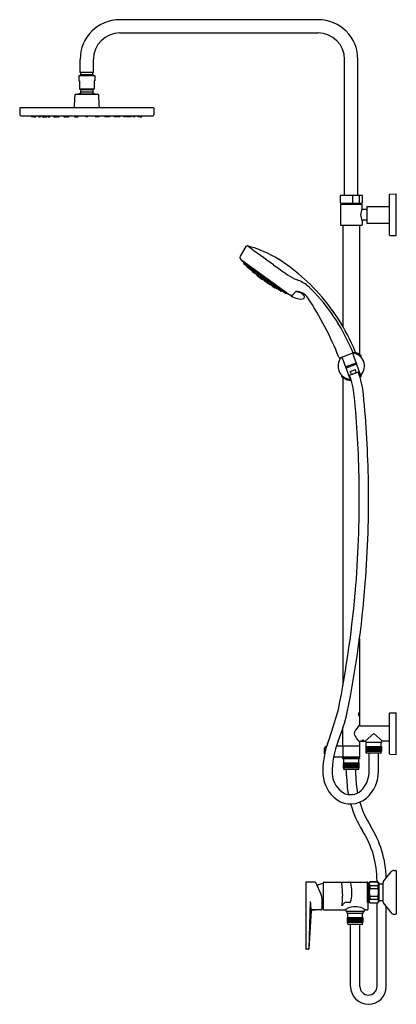
# Model space of a CAD drawing. Units: inches. Extents: x 749.2 to 771.6, y 85.1 to 143.7.
import ezdxf

# ---------------------------------------------------------------- set-up
doc = ezdxf.new("R2010")
doc.units = ezdxf.units.IN
doc.header["$LTSCALE"] = 0.64311
doc.header["$MEASUREMENT"] = 0
doc.layers.get('0').update_dxf_attribs({"color": 255, "linetype": 'CONTINUOUS'})
doc.layers.get('Defpoints').update_dxf_attribs({"linetype": 'CONTINUOUS'})
doc.styles.get("Standard").update_dxf_attribs({"font": 'txt', "width": 0.8})

msp = doc.modelspace()

# ---------------------------------------------------------------- linework, layer by layer
for p, q in [((766.93, 143.672), (755.119, 143.672)), ((755.119, 142.885), (766.93, 142.885)), ((752.757, 140.523), (752.757, 141.31)), ((753.544, 140.523), (753.544, 141.31)), ((768.505, 133.223), (768.505, 141.31)), ((769.292, 133.223), (769.292, 141.31)), ((752.678, 140.356), (753.623, 140.356)), ((752.678, 140.356), (752.678, 140.041)), ((752.678, 140.041), (752.718, 140.041)), ((752.718, 140.041), (752.718, 139.541)), ((752.738, 140.356), (752.787, 140.404)), ((753.544, 140.523), (752.757, 140.523)), ((752.787, 140.404), (752.787, 140.523)), ((752.787, 140.404), (753.515, 140.404)), ((753.515, 140.404), (753.515, 140.523)), ((753.563, 140.356), (753.515, 140.404)), ((753.623, 140.041), (753.584, 140.041)), ((753.584, 140.041), (753.584, 139.541)), ((753.623, 140.356), (753.623, 140.041)), ((752.718, 139.55), (753.584, 139.55)), ((752.718, 139.541), (752.783, 139.517)), ((752.783, 139.517), (753.518, 139.517)), ((753.584, 139.541), (753.518, 139.517)), ((752.497, 139.244), (753.805, 139.244)), ((752.623, 139.252), (753.678, 139.252)), ((752.623, 139.244), (752.623, 139.252)), ((752.796, 139.371), (753.505, 139.371)), ((753.678, 139.252), (753.678, 139.244)), ((749.155, 138.417), (749.162, 138.019)), ((757.131, 138.433), (749.171, 138.433)), ((752.352, 138.433), (752.363, 138.445)), ((752.363, 138.445), (753.938, 138.445)), ((753.95, 138.433), (753.938, 138.445)), ((757.147, 138.417), (757.14, 138.019)), ((749.221, 137.961), (757.08, 137.961)), ((749.866, 137.908), (749.859, 137.961)), ((749.967, 137.902), (749.874, 137.902)), ((749.975, 137.908), (749.982, 137.961)), ((750.008, 137.908), (750, 137.961)), ((750.015, 137.902), (750.108, 137.902)), ((750.116, 137.908), (750.123, 137.961)), ((750.284, 137.908), (750.276, 137.961)), ((750.292, 137.902), (750.384, 137.902)), ((750.392, 137.908), (750.399, 137.961)), ((750.498, 137.908), (750.491, 137.961)), ((750.506, 137.902), (750.783, 137.902)), ((750.587, 137.908), (750.579, 137.961)), ((750.683, 137.908), (750.676, 137.961)), ((750.791, 137.908), (750.798, 137.961)), ((750.846, 137.908), (750.839, 137.961)), ((750.854, 137.902), (750.947, 137.902)), ((750.955, 137.908), (750.962, 137.961)), ((751.177, 137.908), (751.17, 137.961)), ((751.188, 137.908), (751.18, 137.961)), ((751.185, 137.902), (751.36, 137.902)), ((751.296, 137.908), (751.303, 137.961)), ((751.367, 137.908), (751.375, 137.961)), ((751.409, 137.908), (751.402, 137.961)), ((751.417, 137.902), (751.509, 137.902)), ((751.517, 137.908), (751.524, 137.961)), ((751.776, 137.908), (751.768, 137.961)), ((751.783, 137.902), (751.944, 137.902)), ((751.884, 137.908), (751.891, 137.961)), ((751.906, 137.908), (751.913, 137.961)), ((751.952, 137.908), (751.96, 137.961)), ((751.971, 137.908), (751.964, 137.961)), ((751.979, 137.902), (752.072, 137.902)), ((752.08, 137.908), (752.087, 137.961)), ((752.414, 137.961), (752.421, 137.908)), ((752.429, 137.902), (752.634, 137.902)), ((752.537, 137.961), (752.53, 137.908)), ((752.54, 137.961), (752.532, 137.908)), ((752.546, 137.961), (752.538, 137.908)), ((752.563, 137.961), (752.555, 137.908)), ((752.65, 137.961), (752.642, 137.908)), ((753.097, 137.908), (753.089, 137.961)), ((753.197, 137.902), (753.104, 137.902)), ((753.205, 137.908), (753.212, 137.961)), ((753.652, 137.961), (753.659, 137.908)), ((753.872, 137.902), (753.667, 137.902)), ((753.739, 137.961), (753.746, 137.908)), ((753.756, 137.961), (753.763, 137.908)), ((753.762, 137.961), (753.769, 137.908)), ((753.765, 137.961), (753.772, 137.908)), ((753.888, 137.961), (753.88, 137.908)), ((754.222, 137.908), (754.214, 137.961)), ((754.322, 137.902), (754.23, 137.902)), ((754.33, 137.908), (754.337, 137.961)), ((754.349, 137.908), (754.342, 137.961)), ((754.518, 137.902), (754.357, 137.902)), ((754.396, 137.908), (754.389, 137.961)), ((754.418, 137.908), (754.41, 137.961)), ((754.526, 137.908), (754.533, 137.961)), ((754.784, 137.908), (754.777, 137.961)), ((754.885, 137.902), (754.792, 137.902)), ((754.893, 137.908), (754.9, 137.961)), ((754.934, 137.908), (754.927, 137.961)), ((755.116, 137.902), (754.942, 137.902)), ((755.006, 137.908), (754.998, 137.961)), ((755.114, 137.908), (755.121, 137.961)), ((755.124, 137.908), (755.131, 137.961)), ((755.347, 137.908), (755.34, 137.961)), ((755.447, 137.902), (755.355, 137.902)), ((755.455, 137.908), (755.463, 137.961)), ((755.51, 137.908), (755.503, 137.961)), ((755.795, 137.902), (755.518, 137.902)), ((755.619, 137.908), (755.626, 137.961)), ((755.715, 137.908), (755.722, 137.961)), ((755.803, 137.908), (755.811, 137.961)), ((755.91, 137.908), (755.902, 137.961)), ((756.01, 137.902), (755.917, 137.902)), ((756.018, 137.908), (756.025, 137.961)), ((756.186, 137.908), (756.178, 137.961)), ((756.286, 137.902), (756.194, 137.902)), ((756.294, 137.908), (756.301, 137.961)), ((756.327, 137.908), (756.32, 137.961)), ((756.335, 137.902), (756.427, 137.902)), ((756.435, 137.908), (756.442, 137.961)), ((768.249, 132.771), (768.249, 133.204)), ((768.269, 133.223), (769.529, 133.223)), ((768.994, 132.751), (768.994, 133.223)), ((769.392, 132.751), (769.392, 133.223)), ((769.548, 133.204), (769.548, 132.771)), ((771.182, 130.857), (771.182, 133.278)), ((771.201, 133.298), (771.576, 133.308)), ((771.576, 130.828), (771.576, 133.308)), ((768.249, 132.668), (768.249, 131.467)), ((768.269, 132.751), (769.529, 132.751)), ((768.269, 132.688), (769.529, 132.688)), ((768.348, 132.751), (768.348, 132.688)), ((769.45, 132.688), (769.45, 132.751)), ((769.548, 132.422), (769.548, 132.668)), ((769.824, 132.56), (771.182, 132.56)), ((769.824, 132.56), (769.824, 131.576)), ((769.824, 132.383), (769.588, 132.383)), ((768.269, 131.448), (769.529, 131.448)), ((768.407, 131.448), (768.407, 125.41)), ((769.391, 131.448), (769.391, 123.746)), ((769.548, 131.713), (769.548, 131.467)), ((769.824, 131.753), (769.588, 131.753)), ((769.824, 131.576), (771.182, 131.576)), ((771.201, 130.837), (771.576, 130.828)), ((762.627, 130.174), (762.279, 129.593)), ((762.374, 129.359), (765.188, 127.336)), ((762.39, 129.348), (762.388, 129.344)), ((762.388, 129.344), (765.169, 127.344)), ((762.499, 129.221), (762.479, 129.193)), ((762.482, 129.176), (762.665, 129.045)), ((762.527, 129.204), (762.505, 129.174)), ((762.606, 129.15), (762.584, 129.118)), ((762.61, 129.146), (762.588, 129.115)), ((762.68, 129.045), (762.694, 129.059)), ((762.69, 128.978), (762.709, 129.008)), ((762.694, 128.962), (762.897, 128.816)), ((762.71, 129.025), (762.729, 129.06)), ((762.713, 129.01), (762.792, 128.953)), ((762.733, 128.947), (762.752, 128.978)), ((762.808, 128.955), (762.825, 128.975)), ((762.815, 128.888), (762.835, 128.922)), ((762.88, 128.904), (762.899, 128.938)), ((762.883, 128.889), (762.962, 128.832)), ((762.913, 128.817), (762.93, 128.836)), ((762.935, 128.8), (762.955, 128.834)), ((762.939, 128.785), (763.017, 128.728)), ((762.978, 128.834), (762.995, 128.854)), ((762.999, 128.704), (763.01, 128.719)), ((763.116, 128.596), (763.004, 128.676)), ((763.028, 128.683), (763.04, 128.699)), ((763.033, 128.73), (763.051, 128.75)), ((763.084, 128.757), (763.103, 128.791)), ((763.087, 128.741), (763.166, 128.685)), ((763.087, 128.693), (763.105, 128.725)), ((763.09, 128.677), (763.169, 128.621)), ((763.143, 128.6), (763.147, 128.605)), ((763.181, 128.686), (763.199, 128.706)), ((763.185, 128.622), (763.201, 128.641)), ((763.263, 128.566), (763.279, 128.594)), ((763.267, 128.55), (763.345, 128.494)), ((763.29, 128.479), (763.285, 128.473)), ((763.29, 128.446), (763.579, 128.238)), ((763.315, 128.59), (763.331, 128.619)), ((763.318, 128.575), (763.397, 128.518)), ((763.361, 128.496), (763.382, 128.52)), ((763.408, 128.385), (763.412, 128.39)), ((763.413, 128.52), (763.434, 128.544)), ((763.446, 128.401), (763.437, 128.389)), ((763.441, 128.362), (763.525, 128.302)), ((763.457, 128.427), (763.473, 128.455)), ((763.46, 128.411), (763.539, 128.355)), ((763.558, 128.315), (763.552, 128.306)), ((763.555, 128.356), (763.576, 128.38)), ((763.562, 128.412), (763.579, 128.441)), ((763.566, 128.397), (763.644, 128.34)), ((763.66, 128.342), (763.682, 128.366)), ((763.66, 128.281), (763.676, 128.309)), ((763.635, 128.265), (763.626, 128.253)), ((763.631, 128.225), (763.714, 128.166)), ((763.663, 128.265), (763.742, 128.209)), ((763.749, 128.181), (763.741, 128.17)), ((764.031, 127.913), (763.743, 128.12)), ((763.757, 128.211), (763.779, 128.235)), ((763.815, 128.231), (763.831, 128.259)), ((763.822, 128.125), (763.816, 128.117)), ((763.897, 128.159), (763.819, 128.215)), ((763.903, 128.03), (763.82, 128.089)), ((763.862, 128.135), (763.878, 128.163)), ((763.944, 128.063), (763.866, 128.12)), ((763.913, 128.16), (763.935, 128.185)), ((763.939, 128.046), (763.931, 128.034)), ((763.936, 128.005), (763.94, 128.011)), ((763.96, 128.065), (763.982, 128.089)), ((764.056, 127.996), (764.072, 128.024)), ((764.138, 127.924), (764.059, 127.98)), ((764.063, 127.923), (764.059, 127.917)), ((764.063, 128.053), (764.079, 128.081)), ((764.145, 127.98), (764.066, 128.037)), ((764.154, 127.926), (764.176, 127.95)), ((764.161, 127.982), (764.182, 128.007)), ((764.224, 127.823), (764.228, 127.828)), ((764.229, 127.795), (764.341, 127.715)), ((764.232, 127.869), (764.245, 127.891)), ((764.315, 127.797), (764.236, 127.854)), ((764.294, 127.886), (764.307, 127.91)), ((764.376, 127.814), (764.297, 127.871)), ((764.33, 127.799), (764.355, 127.826)), ((764.34, 127.74), (764.351, 127.756)), ((764.369, 127.719), (764.38, 127.734)), ((764.383, 127.76), (764.396, 127.783)), ((764.465, 127.688), (764.386, 127.744)), ((764.392, 127.816), (764.418, 127.845)), ((764.48, 127.689), (764.506, 127.719)), ((764.499, 127.74), (764.512, 127.763)), ((764.581, 127.668), (764.502, 127.725)), ((764.504, 127.674), (764.516, 127.696)), ((764.711, 127.512), (764.507, 127.658)), ((764.597, 127.67), (764.623, 127.699)), ((764.602, 127.603), (764.628, 127.633)), ((764.668, 127.618), (764.681, 127.641)), ((764.75, 127.546), (764.671, 127.602)), ((764.684, 127.544), (764.707, 127.572)), ((764.727, 127.514), (764.749, 127.541)), ((764.766, 127.547), (764.792, 127.577)), ((764.794, 127.525), (764.802, 127.543)), ((764.981, 127.379), (764.798, 127.511)), ((764.912, 127.492), (764.889, 127.46)), ((764.916, 127.489), (764.893, 127.457)), ((764.993, 127.431), (764.971, 127.401)), ((765.019, 127.411), (764.998, 127.382)), ((765.169, 127.344), (765.172, 127.348)), ((765.439, 127.32), (765.599, 127.506)), ((765.599, 127.506), (765.626, 127.487)), ((768.212, 123.562), (769.106, 123.888)), ((768.997, 123.783), (769.449, 122.495)), ((769.101, 123.819), (769.082, 123.879)), ((769.448, 123.622), (769.448, 123.643)), ((769.481, 123.613), (769.481, 123.672)), ((768.231, 123.569), (768.255, 123.511)), ((768.358, 123.55), (768.839, 122.273)), ((769.185, 123.246), (768.558, 123.018)), ((769.187, 123.242), (768.56, 123.014)), ((769.21, 123.176), (768.585, 122.948)), ((769.211, 123.172), (768.586, 122.944)), ((768.316, 122.503), (768.316, 122.461)), ((768.35, 122.473), (768.35, 122.494)), ((769.368, 122.726), (768.753, 122.502)), ((768.839, 122.743), (769.147, 122.855)), ((768.915, 122.591), (768.839, 122.743)), ((769.187, 122.69), (769.147, 122.855)), ((769.448, 122.473), (769.448, 122.494)), ((769.481, 122.503), (769.481, 122.461)), ((768.407, 122.369), (768.407, 104.081)), ((769.391, 106.851), (769.391, 101.714)), ((771.182, 99.991), (771.182, 102.412)), ((771.201, 102.432), (771.576, 102.442)), ((771.576, 99.961), (771.576, 102.442)), ((768.407, 100.444), (768.407, 101.562)), ((769.45, 101.654), (771.182, 101.654)), ((770.237, 101.202), (769.723, 100.749)), ((770.237, 101.202), (770.751, 100.749)), ((767.311, 99.989), (767.311, 100.326)), ((767.432, 100.444), (767.429, 100.444)), ((769.391, 100.444), (768.005, 100.444)), ((768.426, 99.814), (768.426, 100.444)), ((769.391, 100.69), (769.391, 100.444)), ((769.391, 100.434), (769.391, 99.824)), ((769.45, 100.749), (769.723, 100.749)), ((769.781, 100.434), (770.693, 100.434)), ((769.781, 100.139), (769.781, 100.434)), ((769.785, 100.688), (769.785, 100.67)), ((770.69, 100.67), (769.785, 100.67)), ((769.788, 100.139), (769.788, 100.434)), ((769.794, 100.434), (769.794, 100.658)), ((769.797, 100.139), (769.797, 100.434)), ((769.811, 100.139), (769.811, 100.434)), ((769.828, 100.139), (769.828, 100.434)), ((769.85, 100.139), (769.85, 100.434)), ((769.875, 100.139), (769.875, 100.434)), ((769.899, 100.139), (769.899, 100.434)), ((769.903, 100.139), (769.903, 100.434)), ((769.928, 100.139), (769.928, 100.434)), ((769.935, 100.139), (769.935, 100.434)), ((769.96, 100.139), (769.96, 100.434)), ((769.969, 100.139), (769.969, 100.434)), ((769.995, 100.139), (769.995, 100.434)), ((770.006, 100.139), (770.006, 100.434)), ((770.032, 100.139), (770.032, 100.434)), ((770.045, 100.139), (770.045, 100.434)), ((770.07, 100.139), (770.07, 100.434)), ((770.086, 100.139), (770.086, 100.434)), ((770.111, 100.139), (770.111, 100.434)), ((770.128, 100.139), (770.128, 100.434)), ((770.152, 100.139), (770.152, 100.434)), ((770.171, 100.139), (770.171, 100.434)), ((770.195, 100.139), (770.195, 100.434)), ((770.215, 100.139), (770.215, 100.434)), ((770.237, 100.139), (770.237, 100.434)), ((770.259, 100.139), (770.259, 100.434)), ((770.28, 100.139), (770.28, 100.434)), ((770.303, 100.139), (770.303, 100.434)), ((770.322, 100.139), (770.322, 100.434)), ((770.347, 100.139), (770.347, 100.434)), ((770.364, 100.139), (770.364, 100.434)), ((770.389, 100.139), (770.389, 100.434)), ((770.404, 100.139), (770.404, 100.434)), ((770.43, 100.139), (770.43, 100.434)), ((770.443, 100.139), (770.443, 100.434)), ((770.469, 100.139), (770.469, 100.434)), ((770.48, 100.139), (770.48, 100.434)), ((770.505, 100.139), (770.505, 100.434)), ((770.515, 100.139), (770.515, 100.434)), ((770.54, 100.139), (770.54, 100.434)), ((770.547, 100.139), (770.547, 100.434)), ((770.571, 100.139), (770.571, 100.434)), ((770.576, 100.139), (770.576, 100.434)), ((770.6, 100.139), (770.6, 100.434)), ((770.625, 100.139), (770.625, 100.434)), ((770.646, 100.139), (770.646, 100.434)), ((770.664, 100.139), (770.664, 100.434)), ((770.678, 100.139), (770.678, 100.434)), ((770.68, 100.434), (770.68, 100.658)), ((770.687, 100.139), (770.687, 100.434)), ((770.69, 100.688), (770.69, 100.67)), ((770.693, 100.434), (770.693, 100.139)), ((771.182, 100.749), (770.751, 100.749)), ((767.844, 99.814), (769.391, 99.814)), ((768.407, 99.814), (768.407, 99.774)), ((768.407, 99.774), (769.391, 99.774)), ((768.407, 99.755), (769.391, 99.755)), ((768.407, 99.696), (768.407, 99.755)), ((769.391, 99.696), (768.407, 99.696)), ((768.456, 99.46), (768.456, 99.684)), ((768.471, 99.774), (768.471, 99.764)), ((768.584, 99.774), (768.584, 99.768)), ((769.214, 99.764), (769.214, 99.774)), ((769.342, 99.46), (769.342, 99.684)), ((769.391, 99.774), (769.391, 99.814)), ((769.391, 99.755), (769.391, 99.696)), ((770.693, 100.139), (769.781, 100.139)), ((769.794, 100.058), (769.794, 100.139)), ((770.651, 100.028), (769.824, 100.028)), ((769.962, 98.97), (769.962, 100.028)), ((770.513, 98.97), (770.513, 100.028)), ((770.68, 100.058), (770.68, 100.139)), ((771.201, 99.971), (771.576, 99.961)), ((768.443, 99.46), (769.355, 99.46)), ((768.443, 99.164), (768.443, 99.46)), ((769.355, 99.164), (768.443, 99.164)), ((768.449, 99.164), (768.449, 99.46)), ((768.456, 99.083), (768.456, 99.164)), ((768.459, 99.164), (768.459, 99.46)), ((768.472, 99.164), (768.472, 99.46)), ((769.312, 99.054), (768.485, 99.054)), ((768.49, 99.164), (768.49, 99.46)), ((768.511, 99.164), (768.511, 99.46)), ((768.536, 99.164), (768.536, 99.46)), ((768.56, 99.164), (768.56, 99.46)), ((768.565, 99.164), (768.565, 99.46)), ((768.589, 99.164), (768.589, 99.46)), ((768.596, 99.164), (768.596, 99.46)), ((768.621, 99.164), (768.621, 99.46)), ((768.623, 98.711), (768.623, 99.054)), ((768.631, 99.164), (768.631, 99.46)), ((768.656, 99.164), (768.656, 99.46)), ((768.668, 99.164), (768.668, 99.46)), ((768.693, 99.164), (768.693, 99.46)), ((768.707, 99.164), (768.707, 99.46)), ((768.732, 99.164), (768.732, 99.46)), ((768.747, 99.164), (768.747, 99.46)), ((768.772, 99.164), (768.772, 99.46)), ((768.79, 99.164), (768.79, 99.46)), ((768.814, 99.164), (768.814, 99.46)), ((768.833, 99.164), (768.833, 99.46)), ((768.856, 99.164), (768.856, 99.46)), ((768.877, 99.164), (768.877, 99.46)), ((768.899, 99.164), (768.899, 99.46)), ((768.921, 99.164), (768.921, 99.46)), ((768.942, 99.164), (768.942, 99.46)), ((768.965, 99.164), (768.965, 99.46)), ((768.984, 99.164), (768.984, 99.46)), ((769.008, 99.164), (769.008, 99.46)), ((769.025, 99.164), (769.025, 99.46)), ((769.05, 99.164), (769.05, 99.46)), ((769.066, 99.164), (769.066, 99.46)), ((769.091, 99.164), (769.091, 99.46)), ((769.105, 99.164), (769.105, 99.46)), ((769.13, 99.164), (769.13, 99.46)), ((769.142, 99.164), (769.142, 99.46)), ((769.167, 99.164), (769.167, 99.46)), ((769.174, 98.711), (769.174, 99.054)), ((769.176, 99.164), (769.176, 99.46)), ((769.201, 99.164), (769.201, 99.46)), ((769.208, 99.164), (769.208, 99.46)), ((769.233, 99.164), (769.233, 99.46)), ((769.237, 99.164), (769.237, 99.46)), ((769.261, 99.164), (769.261, 99.46)), ((769.286, 99.164), (769.286, 99.46)), ((769.308, 99.164), (769.308, 99.46)), ((769.325, 99.164), (769.325, 99.46)), ((769.339, 99.164), (769.339, 99.46)), ((769.342, 99.083), (769.342, 99.164)), ((769.348, 99.164), (769.348, 99.46)), ((769.355, 99.46), (769.355, 99.164)), ((770.805, 92.37), (771.279, 92.976)), ((771.434, 93.052), (771.556, 93.052)), ((771.576, 93.032), (771.576, 90.473)), ((766.188, 92.33), (766.188, 88.398)), ((766.747, 92.361), (766.22, 92.361)), ((766.765, 92.349), (767.116, 91.596)), ((767.246, 90.727), (767.246, 92.341)), ((767.265, 92.361), (769.867, 92.361)), ((769.867, 91.144), (769.867, 92.361)), ((769.867, 92.265), (769.887, 92.265)), ((769.877, 92.259), (769.867, 92.259)), ((769.887, 92.341), (769.887, 92.265)), ((769.887, 92.257), (769.887, 90.727)), ((769.887, 92.174), (769.954, 92.174)), ((769.954, 92.324), (770.013, 92.383)), ((769.954, 91.182), (769.954, 92.324)), ((770.013, 92.383), (770.485, 92.383)), ((770.013, 92.374), (770.013, 92.383)), ((770.485, 92.374), (770.013, 92.374)), ((770.013, 92.155), (770.485, 92.155)), ((770.013, 92.155), (770.013, 91.972)), ((770.013, 91.972), (770.485, 91.972)), ((770.435, 92.383), (770.435, 92.426)), ((770.544, 92.324), (770.485, 92.383)), ((770.485, 92.374), (770.485, 92.383)), ((770.485, 92.155), (770.485, 91.972)), ((770.544, 92.324), (770.544, 91.182)), ((770.544, 92.267), (770.789, 92.267)), ((770.789, 92.321), (770.789, 91.184)), ((767.153, 91.43), (767.153, 90.727)), ((770.013, 91.534), (770.485, 91.534)), ((770.013, 91.534), (770.013, 91.351)), ((770.485, 91.534), (770.485, 91.351)), ((766.455, 91.2), (766.375, 88.397)), ((768.815, 91.144), (768.606, 91.144)), ((769.877, 91.247), (769.867, 91.247)), ((769.867, 91.241), (769.887, 91.241)), ((769.887, 91.332), (769.954, 91.332)), ((770.013, 91.123), (769.954, 91.182)), ((770.013, 91.351), (770.485, 91.351)), ((770.013, 91.132), (770.485, 91.132)), ((770.013, 91.132), (770.013, 91.123)), ((770.013, 91.123), (770.485, 91.123)), ((770.435, 86.154), (770.435, 91.123)), ((770.544, 91.182), (770.485, 91.123)), ((770.485, 91.132), (770.485, 91.123)), ((770.789, 91.238), (770.544, 91.238)), ((770.805, 91.136), (771.279, 90.529)), ((770.986, 86.154), (770.986, 90.905)), ((766.505, 90.678), (766.376, 88.396)), ((766.58, 90.708), (766.536, 90.708)), ((766.58, 90.707), (766.58, 90.708)), ((766.593, 90.699), (766.75, 90.718)), ((767.133, 90.708), (766.858, 90.708)), ((767.265, 90.708), (768.52, 90.708)), ((769.647, 90.611), (768.624, 90.611)), ((768.663, 90.505), (768.663, 90.611)), ((768.679, 90.249), (769.591, 90.249)), ((768.679, 89.954), (768.679, 90.249)), ((769.588, 90.485), (768.683, 90.485)), ((768.686, 89.954), (768.686, 90.249)), ((768.692, 90.249), (768.692, 90.473)), ((768.695, 89.954), (768.695, 90.249)), ((768.709, 89.954), (768.709, 90.249)), ((768.726, 89.954), (768.726, 90.249)), ((768.748, 89.954), (768.748, 90.249)), ((768.773, 89.954), (768.773, 90.249)), ((768.797, 89.954), (768.797, 90.249)), ((768.801, 89.954), (768.801, 90.249)), ((768.826, 89.954), (768.826, 90.249)), ((768.833, 89.954), (768.833, 90.249)), ((768.858, 89.954), (768.858, 90.249)), ((768.867, 89.954), (768.867, 90.249)), ((768.893, 89.954), (768.893, 90.249)), ((768.904, 89.954), (768.904, 90.249)), ((768.929, 89.954), (768.929, 90.249)), ((768.943, 89.954), (768.943, 90.249)), ((768.968, 89.954), (768.968, 90.249)), ((768.984, 89.954), (768.984, 90.249)), ((769.009, 89.954), (769.009, 90.249)), ((769.026, 89.954), (769.026, 90.249)), ((769.05, 89.954), (769.05, 90.249)), ((769.069, 89.954), (769.069, 90.249)), ((769.093, 89.954), (769.093, 90.249)), ((769.113, 89.954), (769.113, 90.249)), ((769.135, 89.954), (769.135, 90.249)), ((769.157, 89.954), (769.157, 90.249)), ((769.178, 89.954), (769.178, 90.249)), ((769.201, 89.954), (769.201, 90.249)), ((769.22, 89.954), (769.22, 90.249)), ((769.244, 89.954), (769.244, 90.249)), ((769.262, 89.954), (769.262, 90.249)), ((769.287, 89.954), (769.287, 90.249)), ((769.302, 89.954), (769.302, 90.249)), ((769.328, 89.954), (769.328, 90.249)), ((769.341, 89.954), (769.341, 90.249)), ((769.367, 89.954), (769.367, 90.249)), ((769.378, 89.954), (769.378, 90.249)), ((769.403, 89.954), (769.403, 90.249)), ((769.413, 89.954), (769.413, 90.249)), ((769.438, 89.954), (769.438, 90.249)), ((769.445, 89.954), (769.445, 90.249)), ((769.469, 89.954), (769.469, 90.249)), ((769.474, 89.954), (769.474, 90.249)), ((769.498, 89.954), (769.498, 90.249)), ((769.523, 89.954), (769.523, 90.249)), ((769.544, 89.954), (769.544, 90.249)), ((769.562, 89.954), (769.562, 90.249)), ((769.575, 89.954), (769.575, 90.249)), ((769.578, 90.249), (769.578, 90.473)), ((769.585, 89.954), (769.585, 90.249)), ((769.591, 90.249), (769.591, 89.954)), ((769.608, 90.505), (769.608, 90.611)), ((769.746, 90.708), (769.867, 90.708)), ((771.434, 90.454), (771.556, 90.454)), ((769.591, 89.954), (768.679, 89.954)), ((768.692, 89.873), (768.692, 89.954)), ((769.549, 89.843), (768.722, 89.843)), ((768.86, 86.154), (768.86, 89.843)), ((769.411, 86.154), (769.411, 89.843)), ((769.578, 89.873), (769.578, 89.954)), ((766.345, 88.366), (766.22, 88.366))]:
    msp.add_line(p, q)
for centre, radius, start, end in [((755.119, 141.31), 2.362, 90, 180), ((766.93, 141.31), 2.362, 0, 90), ((755.119, 141.31), 1.575, 90, 180), ((766.93, 141.31), 1.575, 0, 90), ((752.777, 139.498), 0.0197, 0, 70), ((749.925, 139.435), 2.872, 358.72754, 1.27246), ((756.376, 139.435), 2.872, 178.72754, 181.27246), ((753.525, 139.498), 0.0197, 110, 180), ((764.563, 138.246), 12.161, 175.55202, 179.06511), ((752.497, 139.185), 0.0591, 90, 175.55184), ((753.151, 139.016), 0.496, 136.48473, 151.56311), ((752.777, 139.371), 0.0197, 316.48473, 0), ((753.525, 139.371), 0.0197, 180, 223.51527), ((753.151, 139.016), 0.496, 28.43689, 43.51527), ((753.805, 139.185), 0.0591, 4.44816, 90), ((741.739, 138.246), 12.161, 0.93489, 4.44798), ((749.171, 138.417), 0.0157, 90, 181), ((757.131, 138.417), 0.0157, 359, 90), ((749.221, 138.02), 0.0591, 181, 270), ((749.874, 137.909), 0.0079, 188, 270), ((749.967, 137.909), 0.0079, 270, 352), ((750.015, 137.909), 0.0079, 188, 270), ((750.108, 137.909), 0.0079, 270, 352), ((750.292, 137.909), 0.0079, 188, 270), ((750.384, 137.909), 0.0079, 270, 352), ((750.506, 137.909), 0.0079, 188, 270), ((750.595, 137.909), 0.0079, 188, 270), ((750.691, 137.909), 0.0079, 188, 270), ((750.783, 137.909), 0.0079, 270, 352), ((750.854, 137.909), 0.0079, 188, 270), ((750.947, 137.909), 0.0079, 270, 352), ((751.185, 137.909), 0.0079, 188, 270), ((751.195, 137.909), 0.0079, 188, 270), ((751.288, 137.909), 0.0079, 270, 352), ((751.36, 137.909), 0.0079, 270, 352), ((751.417, 137.909), 0.0079, 188, 270), ((751.509, 137.909), 0.0079, 270, 352), ((751.783, 137.909), 0.0079, 188, 270), ((751.876, 137.909), 0.0079, 270, 352), ((751.898, 137.909), 0.0079, 270, 352), ((751.944, 137.909), 0.0079, 270, 352), ((751.979, 137.909), 0.0079, 188, 270), ((752.072, 137.909), 0.0079, 270, 352), ((752.429, 137.909), 0.0079, 188, 270), ((752.522, 137.909), 0.0079, 270, 352), ((752.525, 137.909), 0.0079, 270, 352), ((752.53, 137.909), 0.0079, 270, 352), ((752.547, 137.909), 0.0079, 270, 352), ((752.634, 137.909), 0.0079, 270, 352), ((753.104, 137.909), 0.0079, 188, 270), ((753.197, 137.909), 0.0079, 270, 352), ((753.667, 137.909), 0.0079, 188, 270), ((753.754, 137.909), 0.0079, 188, 270), ((753.771, 137.909), 0.0079, 188, 270), ((753.777, 137.909), 0.0079, 188, 270), ((753.78, 137.909), 0.0079, 188, 270), ((753.872, 137.909), 0.0079, 270, 352), ((754.23, 137.909), 0.0079, 188, 270), ((754.322, 137.909), 0.0079, 270, 352), ((754.357, 137.909), 0.0079, 188, 270), ((754.404, 137.909), 0.0079, 188, 270), ((754.426, 137.909), 0.0079, 188, 270), ((754.518, 137.909), 0.0079, 270, 352), ((754.792, 137.909), 0.0079, 188, 270), ((754.885, 137.909), 0.0079, 270, 352), ((754.942, 137.909), 0.0079, 188, 270), ((755.014, 137.909), 0.0079, 188, 270), ((755.106, 137.909), 0.0079, 270, 352), ((755.116, 137.909), 0.0079, 270, 352), ((755.355, 137.909), 0.0079, 188, 270), ((755.447, 137.909), 0.0079, 270, 352), ((755.518, 137.909), 0.0079, 188, 270), ((755.611, 137.909), 0.0079, 270, 352), ((755.707, 137.909), 0.0079, 270, 352), ((755.795, 137.909), 0.0079, 270, 352), ((755.917, 137.909), 0.0079, 188, 270), ((756.01, 137.909), 0.0079, 270, 352), ((756.194, 137.909), 0.0079, 188, 270), ((756.286, 137.909), 0.0079, 270, 352), ((756.335, 137.909), 0.0079, 188, 270), ((756.427, 137.909), 0.0079, 270, 352), ((757.08, 138.02), 0.0591, 270, 359), ((768.269, 133.204), 0.0197, 90, 180), ((769.529, 133.204), 0.0197, 0, 90), ((771.202, 133.278), 0.0197, 91.5, 180), ((768.269, 132.771), 0.0197, 180, 270), ((768.269, 132.668), 0.0197, 90, 180), ((770.253, 132.049), 0.797, 152.09451, 178.64868), ((769.529, 132.771), 0.0197, 270, 360), ((769.529, 132.668), 0.0197, 0, 90), ((769.588, 132.422), 0.0394, 180, 270), ((770.245, 132.084), 0.789, 181.20693, 208.04988), ((768.269, 131.467), 0.0197, 180, 270), ((769.529, 131.467), 0.0197, 270, 360), ((769.588, 131.713), 0.0394, 90, 180), ((771.202, 130.857), 0.0197, 180, 268.5), ((762.694, 130.133), 0.0788, 76.55475, 149.02336), ((761.305, 124.323), 6.052, 57.26535, 76.55475), ((569.893, -139.522), 331.563, 54.10912, 54.44062), ((762.38, 129.533), 0.118, 149.02336, 220.54891), ((768.234, 134.541), 7.822, 220.54891, 221.48943), ((768.234, 134.541), 7.822, 221.63622, 223.09531), ((762.489, 129.186), 0.0118, 144.28415, 234.28415), ((761.601, 128.233), 1.343, 42.20183, 47.84193), ((762.674, 129.345), 0.208, 214.17122, 223.92771), ((762.515, 129.167), 0.0118, 144.41721, 234.28415), ((762.194, 128.665), 0.636, 35.53643, 52.67844), ((763.127, 129.569), 0.677, 216.05973, 219.04552), ((762.593, 129.111), 0.0118, 144.81058, 234.28415), ((762.597, 129.108), 0.0118, 144.28407, 234.28415), ((762.672, 129.054), 0.0118, 234.28415, 312.78877), ((768.234, 134.541), 7.822, 224.66474, 225.04803), ((762.219, 128.455), 0.738, 44.37042, 50.89119), ((763.127, 129.569), 0.677, 229.62496, 232.15514), ((762.7, 128.972), 0.0118, 148.29523, 234.284), ((762.564, 128.774), 0.33, 32.09206, 65.121), ((762.76, 129.085), 0.059, 191.57729, 226.16492), ((762.72, 129.02), 0.0118, 150.2951, 234.284), ((762.277, 128.401), 0.747, 42.67658, 52.65893), ((762.896, 129.122), 0.209, 217.32468, 225.09786), ((762.743, 128.941), 0.0118, 148.38304, 234.284), ((762.799, 128.963), 0.0118, 234.284, 318.27319), ((762.583, 128.546), 0.453, 36.85057, 59.60729), ((762.894, 128.979), 0.0928, 207.18393, 225.50115), ((762.868, 129.051), 0.104, 238.40648, 256.31114), ((762.825, 128.882), 0.0118, 150.2951, 234.284), ((762.734, 128.653), 0.33, 32.09206, 65.121), ((762.93, 128.964), 0.059, 191.57729, 226.16492), ((762.89, 128.898), 0.0118, 150.2951, 234.284), ((802.549, 181.944), 65.26, 234.08658, 234.98199), ((758.142, 119.402), 11.903, 52.57106, 57.26535), ((762.904, 128.825), 0.0118, 234.284, 318.27319), ((768.234, 134.541), 7.822, 227.07121, 228.36517), ((762.973, 128.913), 0.104, 238.40648, 252.8447), ((762.789, 128.549), 0.33, 32.09206, 65.121), ((763.246, 129.078), 0.393, 215.86051, 220.57393), ((762.946, 128.794), 0.0118, 150.2951, 234.284), ((762.969, 128.842), 0.0118, 234.284, 318.27319), ((763.038, 128.929), 0.104, 238.40648, 256.31114), ((763.015, 128.692), 0.0197, 144.28415, 234.28415), ((763.024, 128.738), 0.0118, 234.284, 318.27319), ((763.044, 128.671), 0.0197, 144.28415, 234.28415), ((763.094, 128.825), 0.104, 238.40648, 256.31114), ((762.313, 127.757), 1.189, 45.48242, 52.34535), ((762.938, 128.505), 0.33, 32.09206, 65.121), ((763.134, 128.816), 0.059, 191.57729, 226.16492), ((762.918, 128.412), 0.364, 34.35303, 63.58135), ((763.147, 128.764), 0.0713, 201.39274, 226.46514), ((763.094, 128.751), 0.0118, 150.2951, 234.284), ((763.097, 128.687), 0.0118, 150.2951, 234.284), ((763.127, 128.612), 0.0197, 234.28415, 324.28415), ((768.234, 134.541), 7.822, 229.40795, 231.90675), ((763.173, 128.694), 0.0118, 234.284, 318.27319), ((763.176, 128.63), 0.0118, 234.284, 318.27319), ((763.242, 128.782), 0.104, 238.40648, 256.31114), ((763.236, 128.685), 0.0703, 231.29404, 256.27885), ((763.134, 128.285), 0.341, 38.52305, 69.58634), ((763.453, 128.725), 0.234, 211.03887, 218.70546), ((763.273, 128.56), 0.0118, 150.2951, 234.284), ((763.301, 128.462), 0.0197, 144.28415, 234.28415), ((763.204, 128.336), 0.31, 36.93532, 71.17407), ((763.505, 128.75), 0.234, 211.03887, 218.70546), ((763.325, 128.585), 0.0118, 150.2951, 234.284), ((762.911, 127.885), 0.706, 48.33067, 54.41633), ((763.789, 128.985), 0.704, 228.32287, 234.42413), ((763.352, 128.503), 0.0118, 234.284, 318.27319), ((763.453, 128.725), 0.234, 249.38991, 257.07052), ((763.404, 128.528), 0.0118, 234.284, 318.27319), ((763.424, 128.374), 0.0197, 144.28415, 234.28415), ((762.642, 127.176), 1.438, 56.60311, 57.61726), ((763.505, 128.75), 0.234, 249.38991, 257.07052), ((763.453, 128.378), 0.0197, 144.28415, 234.28415), ((763.275, 128.062), 0.38, 41.8196, 63.33832), ((763.347, 128.172), 0.31, 36.93532, 71.17407), ((763.647, 128.586), 0.234, 211.03887, 218.70546), ((763.467, 128.421), 0.0118, 150.2951, 234.284), ((763.536, 128.318), 0.0197, 234.28415, 324.28415), ((763.546, 128.364), 0.0118, 234.284, 318.27319), ((762.642, 127.176), 1.438, 47.87934, 51.32149), ((763.452, 128.158), 0.31, 36.93532, 71.17407), ((763.752, 128.572), 0.234, 211.03887, 218.70546), ((763.573, 128.407), 0.0118, 150.2951, 234.284), ((763.647, 128.586), 0.234, 249.38991, 257.07052), ((763.651, 128.35), 0.0118, 234.284, 318.27319), ((763.549, 128.026), 0.31, 36.93532, 71.17407), ((763.849, 128.44), 0.234, 211.03887, 218.70546), ((763.752, 128.572), 0.234, 249.38991, 257.07052), ((766.568, 130.592), 2.557, 234.98199, 249.4268), ((758.236, 119.526), 11.747, 43.17817, 52.57106), ((763.59, 128.254), 0.0197, 234.28415, 324.71178), ((768.234, 134.541), 7.822, 233.68748, 234.89249), ((763.642, 128.241), 0.0197, 144.28415, 234.28415), ((763.419, 127.853), 0.465, 44.81273, 62.35449), ((763.67, 128.275), 0.0118, 150.2951, 234.284), ((763.725, 128.182), 0.0197, 234.28415, 324.28415), ((763.754, 128.136), 0.0197, 143.85651, 234.28414), ((763.034, 126.894), 1.438, 57.24679, 60.68895), ((763.749, 128.218), 0.0118, 234.284, 318.27319), ((763.849, 128.44), 0.234, 249.38991, 257.07052), ((763.707, 127.974), 0.31, 37.39421, 71.63297), ((764.004, 128.391), 0.234, 211.49776, 219.17837), ((763.832, 128.105), 0.0197, 144.28414, 234.28414), ((763.826, 128.225), 0.0118, 150.2951, 234.28428), ((763.672, 127.776), 0.38, 45.22996, 66.74869), ((763.754, 127.879), 0.31, 37.39421, 71.63297), ((764.051, 128.296), 0.234, 211.49776, 219.17837), ((763.872, 128.129), 0.0118, 150.2951, 234.28428), ((763.904, 128.168), 0.0118, 234.28428, 318.27319), ((763.915, 128.046), 0.0197, 234.28414, 324.28414), ((763.92, 128.017), 0.0197, 234.28414, 324.28414), ((763.034, 126.894), 1.438, 50.95102, 51.96518), ((764.004, 128.391), 0.234, 249.86282, 257.52942), ((768.235, 134.54), 7.822, 236.66154, 239.16034), ((763.951, 128.073), 0.0118, 234.28428, 318.27319), ((764.051, 128.296), 0.234, 249.86282, 257.52942), ((763.621, 127.375), 0.706, 54.15196, 60.23761), ((764.383, 128.558), 0.704, 234.14416, 240.24542), ((764.043, 127.929), 0.0197, 234.28414, 324.28414), ((763.929, 127.714), 0.341, 38.98194, 70.04524), ((764.244, 128.156), 0.234, 211.49776, 219.17837), ((763.954, 127.796), 0.31, 37.39421, 71.63297), ((764.251, 128.213), 0.234, 211.49776, 219.17837), ((764.066, 127.99), 0.0118, 150.2951, 234.28428), ((764.073, 128.047), 0.0118, 150.2951, 234.28428), ((764.145, 127.933), 0.0118, 234.28428, 318.27319), ((764.152, 127.99), 0.0118, 234.28428, 318.27319), ((764.244, 128.156), 0.234, 249.86282, 257.52942), ((764.251, 128.213), 0.234, 249.86282, 257.52942), ((764.117, 127.55), 0.364, 44.98694, 74.21526), ((764.276, 127.938), 0.0703, 212.28943, 237.27425), ((764.24, 127.811), 0.0197, 144.28414, 234.28414), ((763.69, 126.767), 1.189, 56.22294, 63.08587), ((764.243, 127.863), 0.0118, 150.2951, 234.28428), ((764.2, 127.598), 0.33, 43.44729, 76.47622), ((764.365, 127.974), 0.104, 212.25715, 230.16181), ((764.304, 127.88), 0.0118, 150.2951, 234.28428), ((764.324, 127.752), 0.0197, 234.28414, 324.28414), ((764.321, 127.807), 0.0118, 234.28428, 318.27319), ((764.353, 127.731), 0.0197, 234.28414, 324.28414), ((764.378, 127.878), 0.0713, 242.10314, 267.17554), ((768.235, 134.54), 7.822, 240.20311, 241.49708), ((764.288, 127.471), 0.33, 43.44729, 76.47622), ((764.454, 127.847), 0.104, 212.25715, 230.16181), ((764.383, 127.824), 0.0118, 234.28428, 318.27319), ((764.393, 127.754), 0.0118, 150.2951, 234.28428), ((764.432, 127.883), 0.059, 242.40336, 276.99099), ((764.405, 127.451), 0.33, 43.44729, 76.47622), ((764.57, 127.828), 0.104, 212.25715, 230.16181), ((764.509, 127.734), 0.0118, 150.2951, 234.28428), ((764.645, 128.073), 0.393, 247.99435, 252.70778), ((764.863, 126.051), 2.294, 51.24669, 69.4268), ((764.188, 125.209), 3.373, 41.42322, 51.24669), ((764.472, 127.697), 0.0118, 234.28428, 318.27319), ((764.575, 127.761), 0.104, 215.72359, 230.16181), ((764.351, 127.274), 0.453, 48.961, 71.71771), ((764.514, 127.668), 0.0118, 150.2951, 234.28428), ((764.588, 127.678), 0.0118, 234.28428, 318.27319), ((764.593, 127.611), 0.0118, 234.28428, 318.27319), ((764.637, 127.737), 0.059, 242.40336, 276.99099), ((764.311, 126.938), 0.747, 55.90936, 65.8917), ((764.663, 127.707), 0.0928, 243.06714, 261.38435), ((764.574, 127.329), 0.33, 43.44729, 76.47622), ((764.739, 127.705), 0.104, 212.25715, 230.16181), ((764.678, 127.612), 0.0118, 150.2951, 234.28428), ((764.675, 127.552), 0.0118, 234.28428, 320.18524), ((764.381, 126.901), 0.738, 57.67709, 64.19786), ((764.797, 127.755), 0.209, 243.47042, 251.2436), ((764.718, 127.521), 0.0118, 234.28428, 320.27306), ((768.235, 134.54), 7.822, 243.52025, 243.90354), ((764.757, 127.555), 0.0118, 234.28428, 318.27319), ((764.588, 126.944), 0.636, 55.88984, 73.03186), ((765.148, 128.116), 0.677, 236.41315, 238.94332), ((764.806, 127.614), 0.059, 242.40336, 276.99099), ((764.805, 127.521), 0.0118, 155.77952, 234.28414), ((764.879, 127.467), 0.0118, 234.28414, 324.28421), ((764.884, 127.464), 0.0118, 234.28414, 323.75771), ((764.367, 126.244), 1.343, 60.72636, 66.36646), ((765.148, 128.116), 0.677, 249.52277, 252.50856), ((764.962, 127.408), 0.0118, 234.28414, 324.15107), ((764.988, 127.389), 0.0118, 234.28414, 324.28414), ((767.592, 133.022), 6.173, 245.05433, 246.89235), ((765.08, 127.616), 0.208, 244.64058, 254.39707), ((770.912, 141.076), 14.885, 247.38307, 247.8695), ((765.911, 128.036), 0.984, 227.29225, 275.45879), ((765.349, 127.397), 0.118, 247.8695, 319.32007), ((765.594, 126.599), 0.908, 62.9961, 89.71806), ((765.611, 126.896), 0.591, 36.04583, 88.54574), ((765.993, 127.174), 0.118, 275.45879, 351.32149), ((765.591, 126.642), 0.871, 33.4216, 61.5478), ((765.993, 127.174), 0.118, 351.32149, 36.04583), ((750.077, 116.403), 19.459, 21.657, 33.4216), ((758.082, 119.414), 11.79, 22.3052, 42.90873), ((758.169, 119.462), 11.839, 22.21963, 43.17817), ((768.954, 123.873), 0.0387, 299.13377, 23.79071), ((769.033, 123.795), 0.038, 79.71232, 199.36392), ((768.899, 123.058), 0.787, 309.98012, 79.71232), ((768.918, 123.077), 0.82, 46.53328, 78.26584), ((768.899, 122.999), 0.846, 46.49862, 76.23629), ((769.093, 123.925), 0.0394, 290, 22.21963), ((768.899, 123.058), 0.787, 140.49901, 265.63792), ((768.199, 123.599), 0.0394, 201.657, 290), ((768.322, 123.537), 0.0381, 20.72048, 144.49001), ((768.898, 123.116), 0.845, 226.48265, 269.08615), ((768.354, 122.461), 0.038, 180, 227.64481), ((764.173, 120.835), 4.926, 5.62233, 20), ((768.933, 122.606), 0.0241, 218.23888, 267.17743), ((768.939, 122.723), 0.142, 267.17743, 282.42062), ((768.875, 123.016), 0.441, 282.42062, 289.21757), ((769.463, 121.921), 0.794, 113.14014, 116.70331), ((769.107, 122.74), 0.099, 296.12412, 319.81206), ((769.168, 122.688), 0.019, 322.79603, 6.39007), ((764.173, 120.835), 5.477, 5.62233, 20), ((768.899, 123.117), 0.846, 307.04829, 313.50138), ((769.443, 122.461), 0.038, 312.35519, 0), ((768.899, 123.058), 0.846, 227.64481, 270.23304), ((768.899, 123.058), 0.846, 308.28438, 312.35519), ((706.169, 115.125), 63.21, 0.99104, 5.62233), ((706.169, 115.125), 63.761, 0.91346, 5.62233), ((706.169, 115.125), 63.21, 355.36338, 0.99104), ((706.169, 115.125), 63.761, 355.50568, 0.91346), ((706.168, 115.125), 63.211, 348.6051, 355.36338), ((706.166, 115.125), 63.764, 348.55802, 355.50562), ((745.812, 108.606), 23.105, 339.70161, 345.02571), ((755.924, 105.554), 13.106, 338.51551, 346.41724), ((769.447, 102.357), 0.126, 149.50732, 182.54154), ((769.439, 102.348), 0.119, 178.69033, 213.56688), ((769.369, 102.399), 0.0386, 138.55979, 145.22799), ((769.352, 102.291), 0.0148, 213.56688, 323.84675), ((769.352, 102.419), 0.0128, 38.85465, 157.46261), ((769.329, 102.401), 0.042, 13.15255, 38.14455), ((769.309, 102.323), 0.0692, 323.84675, 356.03157), ((769.229, 102.353), 0.153, 346.78128, 22.40283), ((771.202, 102.412), 0.0197, 91.5, 180), ((770.735, 100.477), 1.826, 137.37835, 153.94633), ((769.45, 101.714), 0.0591, 180, 270), ((769.315, 101.202), 0.234, 160.72062, 199.72014), ((769.663, 101.326), 0.604, 199.72014, 214.18101), ((771.937, 102.873), 3.354, 214.21838, 220.61552), ((769.537, 100.784), 0.0133, 148.45421, 247.41525), ((769.587, 100.714), 0.099, 49.97903, 128.49364), ((769.587, 100.94), 0.177, 251.69464, 288.82874), ((769.642, 100.783), 0.0113, 285.33054, 33.51666), ((771.871, 99.012), 4.664, 160.20661, 182.96978), ((767.429, 100.326), 0.118, 90, 180), ((772.672, 98.915), 4.911, 158.00919, 181.1369), ((769.381, 100.434), 0.00984, 0, 90), ((769.45, 100.69), 0.0591, 90, 180), ((769.723, 100.688), 0.0612, 360, 90), ((769.806, 100.658), 0.0118, 90, 180), ((770.668, 100.658), 0.0118, 0, 90), ((770.751, 100.688), 0.0612, 90, 180), ((768.468, 99.684), 0.0118, 90, 180), ((768.623, 100.053), 0.317, 241.46089, 250.16444), ((768.576, 99.951), 0.214, 240.66186, 246.48632), ((768.716, 99.979), 0.25, 235.1173, 244.05597), ((769.136, 98.849), 0.93, 95.8348, 103.18252), ((769.191, 98.319), 1.459, 93.97524, 100.23073), ((769.108, 99.225), 0.539, 79.09723, 100.90277), ((769.06, 99.472), 0.292, 75.17127, 86.0338), ((769.108, 99.262), 0.513, 73.89144, 87.56179), ((769.33, 99.684), 0.0118, 0, 90), ((769.381, 99.824), 0.0098, 270, 0), ((769.381, 99.824), 0.00984, 270, 0), ((769.824, 100.058), 0.0294, 180, 270), ((770.651, 100.058), 0.0294, 270, 0), ((771.202, 99.991), 0.0197, 180, 268.5), ((768.485, 99.083), 0.0294, 180, 270), ((769.312, 99.083), 0.0294, 270, 0), ((769.203, 98.885), 1.993, 183.30278, 234.19402), ((769.142, 98.866), 1.381, 182.00007, 244.30433), ((774.804, 98.711), 6.181, 180, 190.59633), ((774.804, 98.711), 5.63, 180, 190.74903), ((768.365, 98.943), 1.597, 320.01524, 0.94715), ((768.429, 98.927), 2.084, 311.34828, 1.15725), ((768.862, 98.492), 0.926, 249.90132, 321.67139), ((768.861, 98.458), 1.447, 235.29195, 310.78179), ((774.804, 98.711), 6.181, 195.96499, 212.15192), ((774.804, 98.711), 5.63, 196.44714, 212.15192), ((764.805, 92.426), 6.181, 1.59228, 32.15192), ((764.805, 92.426), 5.63, 0, 32.15192), ((771.434, 92.855), 0.197, 90, 142), ((771.556, 93.032), 0.0197, 0, 90), ((766.22, 92.33), 0.0315, 90, 180), ((766.747, 92.341), 0.02, 25.00001, 90), ((767.365, 91.429), 0.866, 97.93705, 125.29799), ((767.265, 92.341), 0.0197, 90, 180), ((764.147, 91.58), 4.241, 358.6123, 10.61324), ((768.783, 92.281), 0.0878, 18.45167, 66.00006), ((766.727, 91.735), 2.214, 348.16187, 15.01321), ((769.867, 92.341), 0.0197, 0, 90), ((769.877, 92.249), 0.00979, 1.03072, 90.30982), ((769.877, 92.257), 0.00984, 359.21229, 51.49627), ((770.145, 92.264), 0.172, 140.36662, 219.63338), ((770.604, 91.753), 0.63, 159.63592, 200.36408), ((770.353, 92.264), 0.172, 320.36662, 39.63338), ((769.895, 91.753), 0.63, 339.63592, 20.36408), ((770.867, 92.321), 0.0787, 142, 180), ((766.759, 91.43), 0.394, 0, 25.00001), ((684.159, 96.82), 84.397, 356.01752, 356.3703), ((771.067, 91.379), 4.615, 182.22546, 188.7174), ((767.365, 91.64), 0.866, 255.82389, 262.06295), ((768.798, 90.718), 0.506, 133.70345, 151.55904), ((768.587, 90.952), 0.192, 97.2642, 136.66842), ((769.677, 88.859), 2.178, 116.55061, 121.91948), ((768.601, 90.802), 0.342, 89.17361, 96.35248), ((769.135, 89.835), 1.064, 66.06441, 113.93559), ((768.797, 91.208), 0.0658, 285.70396, 334.62509), ((768.302, 91.442), 0.614, 334.62509, 344.72341), ((768.582, 88.836), 2.204, 58.13292, 63.44939), ((769.867, 91.164), 0.0201, 270.54214, 350.56456), ((769.877, 91.257), 0.00984, 269.96959, 358.97357), ((770.145, 91.241), 0.172, 140.36687, 219.63313), ((770.353, 91.241), 0.172, 320.36687, 39.63313), ((770.867, 91.184), 0.0787, 180, 218), ((766.536, 90.676), 0.0315, 90, 176.77039), ((766.719, 89.837), 0.882, 80.92967, 99.07033), ((766.591, 90.711), 0.0118, 199.7635, 277.00002), ((767.133, 90.727), 0.0197, 270, 0), ((767.265, 90.727), 0.0197, 180, 270), ((768.525, 90.629), 0.079, 1.06752, 93.23538), ((768.624, 90.631), 0.0197, 181.06752, 270), ((768.683, 90.505), 0.0197, 180, 270), ((768.704, 90.473), 0.0118, 90, 180), ((769.566, 90.473), 0.0118, 0, 90), ((769.588, 90.505), 0.0197, 270, 0), ((769.647, 90.631), 0.0197, 270, 359.78683), ((769.744, 90.63), 0.0774, 88.99448, 179.78683), ((769.867, 90.727), 0.0197, 270, 0), ((771.434, 90.651), 0.197, 218, 270), ((771.556, 90.473), 0.0197, 270, 360), ((768.722, 89.873), 0.0294, 180, 270), ((769.549, 89.873), 0.0294, 270, 0), ((766.22, 88.398), 0.0315, 180, 270), ((766.344, 88.398), 0.0315, 270, 358.36673), ((766.345, 88.398), 0.0315, 270, 356.77039), ((769.923, 86.154), 1.063, 180, 0), ((769.923, 86.154), 0.512, 180, 0)]:
    msp.add_arc(centre, radius, start, end)

# ---------------------------------------------------------------- texts
at = {"layer": 'Defpoints'}
for tag, p, s in [('MODELNUMBER', (771.572, 116.64), 'K-73194T-4'), ('TRADENAME', (771.572, 116.638), 'TAUT'), ('PRODUCT', (771.572, 116.636), 'BATH AND SHOWER FAUCET')]:
    msp.add_attdef(tag, p, s, height=0.001, dxfattribs=at)

doc.saveas('drawing.dxf')
